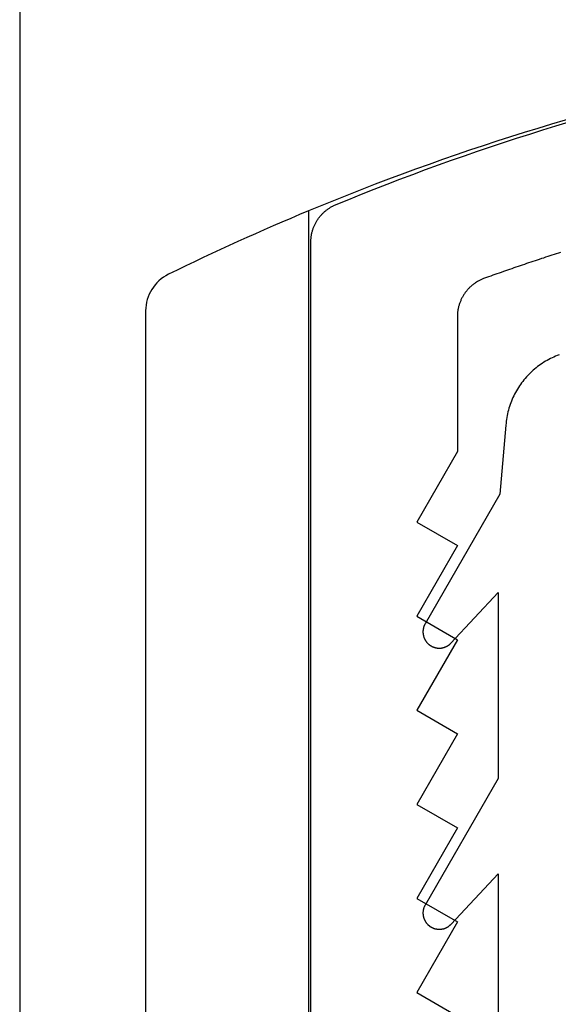
# Model space of a CAD drawing. Extents: x -66 to 427, y -123 to 614.
# Drawn here: x 32 to 39, y 270 to 282 of the extents above; entities that cross this region are included whole.
import ezdxf

# ---------------------------------------------------------------- set-up
doc = ezdxf.new("R2010")
doc.units = 0
doc.header["$MEASUREMENT"] = 0
for name, color, linetype in [('01BID', 53, 'Continuous'), ('1', 7, 'Continuous'), ('15', 7, 'Continuous'), ('AM_0', 7, 'Continuous'), ('NONE', 7, 'Continuous')]:
    doc.layers.add(name, color=color, linetype=linetype)

# ---------------------------------------------------------------- blocks, each defined once
blk = doc.blocks.new('GROUP-13-1')
at = {"layer": '15', "color": 30, "linetype": 'Continuous'}
blk.add_line((-185.991, 97.516), (-185.991, 78.772), dxfattribs=at)
blk.add_lwpolyline([(-175.039, 99.862, 0.091711), (-185.991, 97.516, 0.015329), (-187.711, 96.738, 0.286352), (-187.991, 96.289), (-187.991, 96.289), (-187.991, 76.529), (-186.095, 74.632), (-186.095, -33.187, 0.466308), (-185.625, -33.581), (-185.625, -33.581), (-175.528, -31.8, 0.36397), (-175.115, -31.308), (-175.115, -31.308), (-175.115, -27.828), (-176.115, -27.828), (-177.062, -27.828)], format="xyb", dxfattribs=at)
blk = doc.blocks.new('T7670')
at = {"layer": '1', "color": 7, "linetype": 'Continuous'}
for p, q in [((4.2, -10.216), (4.2, -7.936)), ((4.855, -9.545), (4.851, -9.547)), ((4.86, -9.544), (4.855, -9.545)), ((4.864, -9.543), (4.86, -9.544)), ((4.868, -9.541), (4.864, -9.543)), ((4.873, -9.54), (4.868, -9.541)), ((4.877, -9.539), (4.873, -9.54)), ((4.882, -9.538), (4.877, -9.539)), ((4.886, -9.537), (4.882, -9.538)), ((4.89, -9.536), (4.886, -9.537)), ((4.895, -9.536), (4.89, -9.536)), ((4.899, -9.535), (4.895, -9.536)), ((4.904, -9.535), (4.899, -9.535)), ((4.908, -9.534), (4.904, -9.535)), ((4.913, -9.534), (4.908, -9.534)), ((4.917, -9.534), (4.913, -9.534)), ((4.922, -9.534), (4.917, -9.534)), ((4.927, -9.534), (4.922, -9.534)), ((4.931, -9.534), (4.927, -9.534)), ((4.936, -9.534), (4.931, -9.534)), ((4.94, -9.534), (4.936, -9.534)), ((4.945, -9.535), (4.94, -9.534)), ((4.949, -9.535), (4.945, -9.535)), ((4.954, -9.536), (4.949, -9.535)), ((4.958, -9.537), (4.954, -9.536)), ((4.963, -9.538), (4.958, -9.537)), ((4.967, -9.539), (4.963, -9.538)), ((4.971, -9.54), (4.967, -9.539)), ((4.976, -9.541), (4.971, -9.54)), ((4.98, -9.542), (4.976, -9.541)), ((4.984, -9.543), (4.98, -9.542)), ((4.989, -9.545), (4.984, -9.543)), ((4.993, -9.546), (4.989, -9.545)), ((4.997, -9.548), (4.993, -9.546)), ((4.777, -9.597), (4.2, -10.216)), ((4.78, -9.594), (4.777, -9.597)), ((4.777, -9.597), (4.777, -9.597)), ((4.783, -9.591), (4.78, -9.594)), ((4.786, -9.588), (4.783, -9.591)), ((4.79, -9.585), (4.786, -9.588)), ((4.793, -9.582), (4.79, -9.585)), ((4.796, -9.579), (4.793, -9.582)), ((4.8, -9.576), (4.796, -9.579)), ((4.804, -9.573), (4.8, -9.576)), ((4.807, -9.571), (4.804, -9.573)), ((4.811, -9.568), (4.807, -9.571)), ((4.815, -9.565), (4.811, -9.568)), ((4.819, -9.563), (4.815, -9.565)), ((4.823, -9.561), (4.819, -9.563)), ((4.826, -9.558), (4.823, -9.561)), ((4.83, -9.556), (4.826, -9.558)), ((4.835, -9.554), (4.83, -9.556)), ((4.839, -9.552), (4.835, -9.554)), ((4.843, -9.55), (4.839, -9.552)), ((4.847, -9.549), (4.843, -9.55)), ((4.851, -9.547), (4.847, -9.549)), ((5.001, -9.55), (4.997, -9.548)), ((5.006, -9.552), (5.001, -9.55)), ((5.01, -9.554), (5.006, -9.552)), ((5.014, -9.556), (5.01, -9.554)), ((5.018, -9.558), (5.014, -9.556)), ((5.022, -9.56), (5.018, -9.558)), ((5.026, -9.562), (5.022, -9.56)), ((5.029, -9.564), (5.026, -9.562)), ((5.033, -9.567), (5.029, -9.564)), ((5.037, -9.569), (5.033, -9.567)), ((5.041, -9.572), (5.037, -9.569)), ((5.044, -9.575), (5.041, -9.572)), ((5.048, -9.578), (5.044, -9.575)), ((5.051, -9.58), (5.048, -9.578)), ((5.055, -9.583), (5.051, -9.58)), ((5.058, -9.586), (5.055, -9.583)), ((5.062, -9.59), (5.058, -9.586)), ((5.065, -9.593), (5.062, -9.59)), ((5.068, -9.596), (5.065, -9.593)), ((5.071, -9.599), (5.068, -9.596)), ((5.074, -9.603), (5.071, -9.599)), ((5.077, -9.606), (5.074, -9.603)), ((5.08, -9.61), (5.077, -9.606)), ((5.083, -9.613), (5.08, -9.61)), ((5.085, -9.617), (5.083, -9.613)), ((5.088, -9.621), (5.085, -9.617)), ((5.09, -9.624), (5.088, -9.621)), ((5.093, -9.628), (5.09, -9.624)), ((5.095, -9.632), (5.093, -9.628)), ((5.097, -9.636), (5.095, -9.632)), ((5.1, -9.64), (5.097, -9.636)), ((5.102, -9.644), (5.1, -9.64)), ((5.104, -9.648), (5.102, -9.644)), ((5.106, -9.652), (5.104, -9.648)), ((5.107, -9.656), (5.106, -9.652)), ((5.109, -9.661), (5.107, -9.656)), ((5.111, -9.665), (5.109, -9.661)), ((5.112, -9.669), (5.111, -9.665)), ((5.114, -9.673), (5.112, -9.669)), ((5.115, -9.678), (5.114, -9.673)), ((5.116, -9.682), (5.115, -9.678)), ((5.115, -9.79), (5.116, -9.785)), ((5.117, -9.687), (5.116, -9.682)), ((5.116, -9.785), (5.117, -9.781)), ((5.118, -9.691), (5.117, -9.687)), ((5.117, -9.781), (5.118, -9.776)), ((5.119, -9.695), (5.118, -9.691)), ((5.118, -9.776), (5.119, -9.772)), ((5.12, -9.7), (5.119, -9.695)), ((5.119, -9.772), (5.12, -9.767)), ((5.121, -9.704), (5.12, -9.7)), ((5.12, -9.767), (5.121, -9.763)), ((5.121, -9.709), (5.121, -9.704)), ((5.122, -9.713), (5.121, -9.709)), ((5.121, -9.759), (5.122, -9.754)), ((5.121, -9.763), (5.121, -9.759)), ((5.122, -9.718), (5.122, -9.713)), ((5.123, -9.722), (5.122, -9.718)), ((5.122, -9.75), (5.123, -9.745)), ((5.122, -9.754), (5.122, -9.75)), ((5.123, -9.727), (5.123, -9.722)), ((5.123, -9.731), (5.123, -9.727)), ((5.123, -9.736), (5.123, -9.731)), ((5.123, -9.74), (5.123, -9.736)), ((5.123, -9.745), (5.123, -9.74)), ((4.2, -11.386), (5.097, -9.831)), ((5.097, -9.831), (5.1, -9.827)), ((5.097, -9.831), (5.097, -9.831)), ((5.1, -9.827), (5.102, -9.823)), ((5.102, -9.823), (5.104, -9.819)), ((5.104, -9.819), (5.106, -9.815)), ((5.106, -9.815), (5.107, -9.811)), ((5.107, -9.811), (5.109, -9.807)), ((5.109, -9.807), (5.111, -9.802)), ((5.111, -9.802), (5.112, -9.798)), ((5.112, -9.798), (5.114, -9.794)), ((5.114, -9.794), (5.115, -9.79)), ((4.2, -13.666), (4.2, -11.386)), ((4.779, -13.045), (4.2, -13.666)), ((4.782, -13.042), (4.779, -13.045)), ((4.779, -13.045), (4.779, -13.045)), ((4.785, -13.039), (4.782, -13.042)), ((4.788, -13.036), (4.785, -13.039)), ((4.792, -13.033), (4.788, -13.036)), ((4.795, -13.03), (4.792, -13.033)), ((4.799, -13.027), (4.795, -13.03)), ((4.802, -13.024), (4.799, -13.027)), ((4.806, -13.022), (4.802, -13.024)), ((4.81, -13.019), (4.806, -13.022)), ((4.813, -13.016), (4.81, -13.019)), ((4.817, -13.014), (4.813, -13.016)), ((4.821, -13.012), (4.817, -13.014)), ((4.825, -13.009), (4.821, -13.012)), ((4.829, -13.007), (4.825, -13.009)), ((4.833, -13.005), (4.829, -13.007)), ((4.837, -13.003), (4.833, -13.005)), ((4.841, -13.001), (4.837, -13.003)), ((4.845, -12.999), (4.841, -13.001)), ((4.849, -12.998), (4.845, -12.999)), ((4.853, -12.996), (4.849, -12.998)), ((4.858, -12.995), (4.853, -12.996)), ((4.862, -12.993), (4.858, -12.995)), ((4.866, -12.992), (4.862, -12.993)), ((4.871, -12.991), (4.866, -12.992)), ((4.875, -12.99), (4.871, -12.991)), ((4.879, -12.989), (4.875, -12.99)), ((4.884, -12.988), (4.879, -12.989)), ((4.888, -12.987), (4.884, -12.988)), ((4.893, -12.986), (4.888, -12.987)), ((4.897, -12.985), (4.893, -12.986)), ((4.902, -12.985), (4.897, -12.985)), ((4.906, -12.984), (4.902, -12.985)), ((4.911, -12.984), (4.906, -12.984)), ((4.915, -12.984), (4.911, -12.984)), ((4.92, -12.984), (4.915, -12.984)), ((4.924, -12.984), (4.92, -12.984)), ((4.929, -12.984), (4.924, -12.984)), ((4.933, -12.984), (4.929, -12.984)), ((4.938, -12.984), (4.933, -12.984)), ((4.942, -12.985), (4.938, -12.984)), ((4.947, -12.985), (4.942, -12.985)), ((4.951, -12.986), (4.947, -12.985)), ((4.956, -12.986), (4.951, -12.986)), ((4.96, -12.987), (4.956, -12.986)), ((4.964, -12.988), (4.96, -12.987)), ((4.969, -12.989), (4.964, -12.988)), ((4.973, -12.99), (4.969, -12.989)), ((4.978, -12.991), (4.973, -12.99)), ((4.982, -12.993), (4.978, -12.991)), ((4.986, -12.994), (4.982, -12.993)), ((4.99, -12.995), (4.986, -12.994)), ((4.995, -12.997), (4.99, -12.995)), ((4.999, -12.999), (4.995, -12.997)), ((5.003, -13), (4.999, -12.999)), ((5.007, -13.002), (5.003, -13)), ((5.011, -13.004), (5.007, -13.002)), ((5.015, -13.006), (5.011, -13.004)), ((5.019, -13.008), (5.015, -13.006)), ((5.023, -13.011), (5.019, -13.008)), ((5.027, -13.013), (5.023, -13.011)), ((5.031, -13.015), (5.027, -13.013)), ((5.035, -13.018), (5.031, -13.015)), ((5.038, -13.02), (5.035, -13.018)), ((5.042, -13.023), (5.038, -13.02)), ((5.046, -13.026), (5.042, -13.023)), ((5.049, -13.029), (5.046, -13.026)), ((5.053, -13.031), (5.049, -13.029)), ((5.056, -13.034), (5.053, -13.031)), ((5.059, -13.037), (5.056, -13.034)), ((5.063, -13.041), (5.059, -13.037)), ((5.066, -13.044), (5.063, -13.041)), ((5.069, -13.047), (5.066, -13.044)), ((5.072, -13.05), (5.069, -13.047)), ((5.075, -13.054), (5.072, -13.05)), ((5.078, -13.057), (5.075, -13.054)), ((5.081, -13.061), (5.078, -13.057)), ((5.083, -13.064), (5.081, -13.061)), ((5.086, -13.068), (5.083, -13.064)), ((5.089, -13.072), (5.086, -13.068)), ((5.091, -13.075), (5.089, -13.072)), ((5.093, -13.079), (5.091, -13.075)), ((5.096, -13.083), (5.093, -13.079)), ((5.098, -13.087), (5.096, -13.083)), ((5.1, -13.091), (5.098, -13.087)), ((5.102, -13.095), (5.1, -13.091)), ((5.104, -13.099), (5.102, -13.095)), ((5.106, -13.103), (5.104, -13.099)), ((5.108, -13.107), (5.106, -13.103)), ((5.109, -13.112), (5.108, -13.107)), ((5.111, -13.116), (5.109, -13.112)), ((5.112, -13.12), (5.111, -13.116)), ((5.114, -13.124), (5.112, -13.12)), ((5.115, -13.129), (5.114, -13.124)), ((5.116, -13.133), (5.115, -13.129)), ((5.117, -13.137), (5.116, -13.133)), ((5.118, -13.142), (5.117, -13.137)), ((5.119, -13.146), (5.118, -13.142)), ((5.12, -13.151), (5.119, -13.146)), ((5.121, -13.155), (5.12, -13.151)), ((5.121, -13.16), (5.121, -13.155)), ((5.122, -13.164), (5.121, -13.16)), ((5.122, -13.169), (5.122, -13.164)), ((5.123, -13.173), (5.122, -13.169)), ((4.179, -14.872), (5.097, -13.281)), ((5.097, -13.281), (5.1, -13.277)), ((5.097, -13.281), (5.097, -13.281)), ((5.1, -13.277), (5.102, -13.273)), ((5.102, -13.273), (5.104, -13.269)), ((5.104, -13.269), (5.105, -13.265)), ((5.105, -13.265), (5.107, -13.261)), ((5.107, -13.261), (5.109, -13.257)), ((5.109, -13.257), (5.111, -13.253)), ((5.111, -13.253), (5.112, -13.249)), ((5.112, -13.249), (5.114, -13.244)), ((5.114, -13.244), (5.115, -13.24)), ((5.115, -13.24), (5.116, -13.236)), ((5.116, -13.236), (5.117, -13.231)), ((5.117, -13.231), (5.118, -13.227)), ((5.118, -13.227), (5.119, -13.222)), ((5.119, -13.222), (5.12, -13.218)), ((5.12, -13.218), (5.121, -13.214)), ((5.121, -13.209), (5.122, -13.205)), ((5.121, -13.214), (5.121, -13.209)), ((5.122, -13.2), (5.123, -13.196)), ((5.122, -13.205), (5.122, -13.2)), ((5.123, -13.178), (5.123, -13.173)), ((5.123, -13.182), (5.123, -13.178)), ((5.123, -13.187), (5.123, -13.182)), ((5.123, -13.191), (5.123, -13.187)), ((5.123, -13.196), (5.123, -13.191)), ((4.105, -15.722), (4.179, -14.872)), ((4.089, -15.838), (4.093, -15.815)), ((4.093, -15.815), (4.097, -15.792)), ((4.097, -15.792), (4.1, -15.769)), ((4.1, -15.769), (4.103, -15.745)), ((4.103, -15.745), (4.105, -15.722)), ((4.105, -15.722), (4.105, -15.722)), ((4.053, -15.973), (4.06, -15.951)), ((4.06, -15.951), (4.067, -15.928)), ((4.067, -15.928), (4.073, -15.906)), ((4.073, -15.906), (4.079, -15.883)), ((4.079, -15.883), (4.084, -15.861)), ((4.084, -15.861), (4.089, -15.838)), ((4.008, -16.08), (4.018, -16.059)), ((4.018, -16.059), (4.027, -16.038)), ((4.027, -16.038), (4.036, -16.016)), ((4.036, -16.016), (4.045, -15.995)), ((4.045, -15.995), (4.053, -15.973)), ((3.938, -16.202), (3.951, -16.182)), ((3.951, -16.182), (3.963, -16.162)), ((3.963, -16.162), (3.975, -16.142)), ((3.975, -16.142), (3.987, -16.122)), ((3.987, -16.122), (3.997, -16.101)), ((3.997, -16.101), (4.008, -16.08)), ((3.837, -16.329), (3.852, -16.312)), ((3.852, -16.312), (3.868, -16.294)), ((3.868, -16.294), (3.883, -16.277)), ((3.883, -16.277), (3.897, -16.258)), ((3.897, -16.258), (3.911, -16.24)), ((3.911, -16.24), (3.925, -16.221)), ((3.925, -16.221), (3.938, -16.202)), ((3.716, -16.439), (3.734, -16.424)), ((3.734, -16.424), (3.752, -16.409)), ((3.752, -16.409), (3.77, -16.394)), ((3.77, -16.394), (3.787, -16.378)), ((3.787, -16.378), (3.804, -16.362)), ((3.804, -16.362), (3.82, -16.346)), ((3.82, -16.346), (3.837, -16.329)), ((3.516, -16.557), (3.537, -16.548)), ((3.537, -16.548), (3.558, -16.537)), ((3.558, -16.537), (3.578, -16.527)), ((3.578, -16.527), (3.599, -16.516)), ((3.599, -16.516), (3.619, -16.504)), ((3.619, -16.504), (3.639, -16.492)), ((3.639, -16.492), (3.659, -16.479)), ((3.659, -16.479), (3.678, -16.466)), ((3.678, -16.466), (3.697, -16.453)), ((3.697, -16.453), (3.716, -16.439)), ((3.451, -16.584), (3.473, -16.576)), ((3.473, -16.576), (3.494, -16.567)), ((3.494, -16.567), (3.516, -16.557))]:
    blk.add_line(p, q, dxfattribs=at)
blk = doc.blocks.new('T7790')
at = {"layer": '1', "color": 7, "linetype": 'Continuous'}
for p, q in [((-22.504, 19.8), (-5.533, 19.8)), ((-5.533, 19.8), (-5.524, 19.8)), ((-5.524, 19.8), (-5.515, 19.8)), ((-5.515, 19.8), (-5.506, 19.799)), ((-5.506, 19.799), (-5.497, 19.799)), ((-5.497, 19.799), (-5.487, 19.798)), ((-5.487, 19.798), (-5.478, 19.797)), ((-5.478, 19.797), (-5.469, 19.796)), ((-5.469, 19.796), (-5.46, 19.795)), ((-5.46, 19.795), (-5.451, 19.793)), ((-5.451, 19.793), (-5.442, 19.792)), ((-5.442, 19.792), (-5.433, 19.79)), ((-5.433, 19.79), (-5.424, 19.788)), ((-5.424, 19.788), (-5.415, 19.786)), ((-5.415, 19.786), (-5.406, 19.784)), ((-5.406, 19.784), (-5.397, 19.781)), ((-5.397, 19.781), (-5.388, 19.779)), ((-5.388, 19.779), (-5.379, 19.776)), ((-5.379, 19.776), (-5.37, 19.773)), ((-5.37, 19.773), (-5.362, 19.77)), ((-5.362, 19.77), (-5.353, 19.767)), ((-5.353, 19.767), (-5.345, 19.763)), ((-5.345, 19.763), (-5.336, 19.76)), ((-5.336, 19.76), (-5.328, 19.756)), ((-5.328, 19.756), (-5.319, 19.752)), ((-5.319, 19.752), (-5.311, 19.748)), ((-5.311, 19.748), (-5.303, 19.744)), ((-5.303, 19.744), (-5.295, 19.739)), ((-5.295, 19.739), (-5.287, 19.735)), ((-5.287, 19.735), (-5.279, 19.73)), ((-5.279, 19.73), (-5.271, 19.726)), ((-5.271, 19.726), (-5.263, 19.721)), ((-5.263, 19.721), (-5.255, 19.716)), ((-5.255, 19.716), (-5.248, 19.71)), ((-5.248, 19.71), (-5.24, 19.705)), ((-5.24, 19.705), (-5.233, 19.7)), ((-5.233, 19.7), (-5.225, 19.694)), ((-5.225, 19.694), (-5.218, 19.688)), ((-5.218, 19.688), (-5.211, 19.682)), ((-5.211, 19.682), (-5.204, 19.676)), ((-5.204, 19.676), (-5.197, 19.67)), ((-5.197, 19.67), (-5.19, 19.664)), ((-5.19, 19.664), (-5.184, 19.658)), ((-5.184, 19.658), (-5.177, 19.651)), ((-5.177, 19.651), (-5.171, 19.644)), ((-5.171, 19.644), (-5.165, 19.638)), ((-5.165, 19.638), (-5.158, 19.631)), ((-5.158, 19.631), (-5.152, 19.624)), ((-5.152, 19.624), (-5.146, 19.617)), ((-5.146, 19.617), (-5.141, 19.61)), ((-5.141, 19.61), (-5.135, 19.602)), ((-5.135, 19.602), (-5.13, 19.595)), ((-5.13, 19.595), (-5.124, 19.587)), ((-5.124, 19.587), (-5.119, 19.58)), ((-5.119, 19.58), (-5.114, 19.572)), ((-5.114, 19.572), (-5.109, 19.564)), ((-5.109, 19.564), (-5.104, 19.557)), ((-5.104, 19.557), (-5.099, 19.549)), ((-5.099, 19.549), (-5.095, 19.541)), ((-5.095, 19.541), (-5.091, 19.532)), ((-5.091, 19.532), (-5.086, 19.524)), ((-5.086, 19.524), (-5.082, 19.516)), ((-5.082, 19.516), (-5.078, 19.508)), ((-5.078, 19.508), (-5.075, 19.499)), ((-5.075, 19.499), (-5.071, 19.491)), ((-5.071, 19.491), (-5.007, 19.335)), ((-5.007, 19.335), (-4.944, 19.178)), ((-4.944, 19.178), (-4.882, 19.021)), ((-4.882, 19.021), (-4.821, 18.864)), ((-4.821, 18.864), (-4.76, 18.706)), ((-4.76, 18.706), (-4.701, 18.548)), ((-14.742, 18.5), (-15.03, 18)), ((-13.876, 18), (-14.742, 18.5)), ((-13.587, 18.5), (-13.876, 18)), ((-12.721, 18), (-13.587, 18.5)), ((-12.432, 18.5), (-12.721, 18)), ((-11.566, 18), (-12.432, 18.5)), ((-11.278, 18.5), (-11.566, 18)), ((-10.412, 18), (-11.278, 18.5)), ((-10.123, 18.5), (-10.412, 18)), ((-9.257, 18), (-10.123, 18.5)), ((-8.968, 18.5), (-9.257, 18)), ((-8.102, 18), (-8.968, 18.5)), ((-4.701, 18.548), (-4.642, 18.39)), ((-4.642, 18.39), (-4.584, 18.231)), ((-4.584, 18.231), (-4.528, 18.072)), ((-4.528, 18.072), (-4.472, 17.913)), ((-6.447, 18), (-8.102, 18)), ((-6.437, 18), (-6.447, 18)), ((-6.428, 18), (-6.437, 18)), ((-6.418, 17.999), (-6.428, 18)), ((-6.409, 17.999), (-6.418, 17.999)), ((-6.399, 17.998), (-6.409, 17.999)), ((-6.389, 17.997), (-6.399, 17.998)), ((-6.38, 17.996), (-6.389, 17.997)), ((-6.371, 17.994), (-6.38, 17.996)), ((-6.361, 17.993), (-6.371, 17.994)), ((-6.352, 17.991), (-6.361, 17.993)), ((-6.342, 17.989), (-6.352, 17.991)), ((-6.333, 17.987), (-6.342, 17.989)), ((-6.324, 17.985), (-6.333, 17.987)), ((-6.314, 17.982), (-6.324, 17.985)), ((-6.305, 17.98), (-6.314, 17.982)), ((-6.296, 17.977), (-6.305, 17.98)), ((-6.287, 17.974), (-6.296, 17.977)), ((-6.278, 17.971), (-6.287, 17.974)), ((-6.269, 17.967), (-6.278, 17.971)), ((-6.26, 17.964), (-6.269, 17.967)), ((-6.251, 17.96), (-6.26, 17.964)), ((-6.242, 17.956), (-6.251, 17.96)), ((-6.234, 17.952), (-6.242, 17.956)), ((-6.225, 17.948), (-6.234, 17.952)), ((-6.216, 17.944), (-6.225, 17.948)), ((-6.208, 17.939), (-6.216, 17.944)), ((-6.2, 17.935), (-6.208, 17.939)), ((-6.191, 17.93), (-6.2, 17.935)), ((-6.183, 17.925), (-6.191, 17.93)), ((-6.175, 17.92), (-6.183, 17.925)), ((-6.167, 17.914), (-6.175, 17.92)), ((-6.159, 17.909), (-6.167, 17.914)), ((-6.151, 17.903), (-6.159, 17.909)), ((-6.144, 17.898), (-6.151, 17.903)), ((-6.136, 17.892), (-6.144, 17.898)), ((-6.129, 17.886), (-6.136, 17.892)), ((-6.121, 17.88), (-6.129, 17.886)), ((-4.472, 17.913), (-4.417, 17.753)), ((-6.114, 17.873), (-6.121, 17.88)), ((-6.107, 17.867), (-6.114, 17.873)), ((-6.1, 17.86), (-6.107, 17.867)), ((-6.093, 17.854), (-6.1, 17.86)), ((-6.086, 17.847), (-6.093, 17.854)), ((-6.08, 17.84), (-6.086, 17.847)), ((-6.073, 17.833), (-6.08, 17.84)), ((-6.067, 17.825), (-6.073, 17.833)), ((-6.061, 17.818), (-6.067, 17.825)), ((-6.055, 17.811), (-6.061, 17.818)), ((-6.049, 17.803), (-6.055, 17.811)), ((-6.043, 17.795), (-6.049, 17.803)), ((-6.038, 17.788), (-6.043, 17.795)), ((-6.032, 17.78), (-6.038, 17.788)), ((-6.027, 17.772), (-6.032, 17.78)), ((-6.022, 17.764), (-6.027, 17.772)), ((-6.017, 17.755), (-6.022, 17.764)), ((-6.012, 17.747), (-6.017, 17.755)), ((-6.007, 17.739), (-6.012, 17.747)), ((-6.003, 17.73), (-6.007, 17.739)), ((-5.999, 17.722), (-6.003, 17.73)), ((-5.995, 17.713), (-5.999, 17.722)), ((-5.991, 17.704), (-5.995, 17.713)), ((-5.987, 17.696), (-5.991, 17.704)), ((-5.983, 17.687), (-5.987, 17.696)), ((-5.98, 17.678), (-5.983, 17.687)), ((-5.976, 17.669), (-5.98, 17.678)), ((-5.967, 17.643), (-5.976, 17.669)), ((-5.958, 17.617), (-5.967, 17.643)), ((-4.417, 17.753), (-4.362, 17.594)), ((-5.949, 17.591), (-5.958, 17.617)), ((-5.939, 17.566), (-5.949, 17.591)), ((-5.93, 17.54), (-5.939, 17.566)), ((-5.921, 17.514), (-5.93, 17.54)), ((-4.362, 17.594), (-4.309, 17.433)), ((-5.912, 17.488), (-5.921, 17.514)), ((-5.903, 17.462), (-5.912, 17.488)), ((-5.894, 17.436), (-5.903, 17.462)), ((-5.885, 17.41), (-5.894, 17.436)), ((-5.876, 17.384), (-5.885, 17.41)), ((-4.309, 17.433), (-4.257, 17.273)), ((-5.867, 17.359), (-5.876, 17.384)), ((-5.858, 17.333), (-5.867, 17.359)), ((-5.849, 17.307), (-5.858, 17.333)), ((-5.84, 17.281), (-5.849, 17.307)), ((-5.831, 17.255), (-5.84, 17.281)), ((-5.823, 17.229), (-5.831, 17.255)), ((-5.814, 17.203), (-5.823, 17.229)), ((-5.805, 17.177), (-5.814, 17.203)), ((-5.796, 17.151), (-5.805, 17.177)), ((-4.257, 17.273), (-4.205, 17.112)), ((-5.787, 17.125), (-5.796, 17.151)), ((-5.779, 17.099), (-5.787, 17.125)), ((-5.77, 17.073), (-5.779, 17.099)), ((-5.761, 17.047), (-5.77, 17.073)), ((-5.753, 17.021), (-5.761, 17.047)), ((-4.205, 17.112), (-4.155, 16.951)), ((-5.744, 16.995), (-5.753, 17.021)), ((-5.735, 16.969), (-5.744, 16.995)), ((-5.727, 16.943), (-5.735, 16.969)), ((-5.718, 16.917), (-5.727, 16.943)), ((-4.155, 16.951), (-4.105, 16.79)), ((-5.71, 16.891), (-5.718, 16.917)), ((-5.701, 16.865), (-5.71, 16.891)), ((-5.693, 16.839), (-5.701, 16.865)), ((-5.684, 16.813), (-5.693, 16.839)), ((-5.676, 16.786), (-5.684, 16.813)), ((-5.668, 16.76), (-5.676, 16.786)), ((-5.659, 16.734), (-5.668, 16.76)), ((-4.105, 16.79), (-4.056, 16.628))]:
    blk.add_line(p, q, dxfattribs=at)
blk = doc.blocks.new('GROUP-17-1')
at = {"layer": 'AM_0', "color": 7, "linetype": 'Continuous', "ltscale": 0.79375}
for name, p, rotation in [('T7790', (-166.162, 102.665), 90), ('T7670', (-179.462, 79.166), 180)]:
    blk.add_blockref(name, p, dxfattribs=dict(at, rotation=rotation))
at = {"layer": 'NONE', "color": 7, "linetype": 'Continuous', "ltscale": 0.79375}
blk.add_blockref('GROUP-13-1', (0, 0), dxfattribs=at)

msp = doc.modelspace()

# ---------------------------------------------------------------- linework, layer by layer
at = {"color": 134, "linetype": 'Continuous'}
msp.add_line((32, 469), (32, 0), dxfattribs=at)

# ---------------------------------------------------------------- block references
at = {"layer": '01BID', "color": 7, "linetype": 'Continuous', "ltscale": 304.8}
msp.add_blockref('GROUP-17-1', (221.538, 182.359), dxfattribs=at)

doc.saveas('drawing.dxf')
